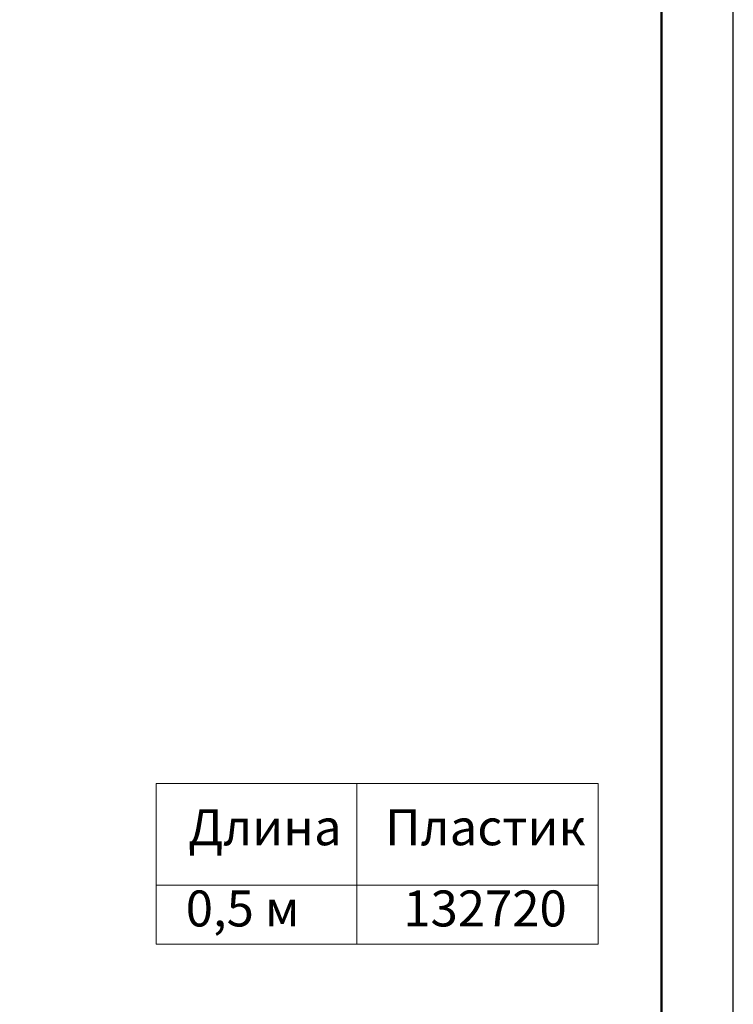
# Model space of a CAD drawing. Units: millimetres. Extents: x 2602 to 71914, y -16995 to 10988.
# Drawn here: x 25113 to 25609, y -4714 to -4030 of the extents above; entities that cross this region are included whole.
import ezdxf

# ---------------------------------------------------------------- set-up
doc = ezdxf.new("R2010")
doc.units = ezdxf.units.MM
doc.header["$LTSCALE"] = 2.2
doc.layers.add('ACO drain', color=7, linetype='Continuous')
doc.layers.add('Viditelná tenká (ISO)', color=7, linetype='Continuous', lineweight=9)
doc.styles.get("Standard").update_dxf_attribs({"font": 'tahoma.ttf'})

# ---------------------------------------------------------------- blocks, each defined once
blk = doc.blocks.new('А4 верт')
at = {"layer": 'ACO drain', "lineweight": 50}
blk.add_lwpolyline([(-190, 292), (-5, 292), (-5, 5), (-190, 5)], close=True, dxfattribs=at)
at = {"layer": 'Defpoints'}
blk.add_lwpolyline([(-210, 297), (-210, 0), (0, 0), (0, 297)], close=True, dxfattribs=at)
blk = doc.blocks.new('A$C171C1341')
at = {"layer": 'ACO drain'}
blk.add_blockref('А4 верт', (0, -297), dxfattribs=at)

msp = doc.modelspace()

# ---------------------------------------------------------------- linework, layer by layer
at = {"layer": 'Viditelná tenká (ISO)'}
for p, q in [((25207.932, -4561.0358), (25207.932, -4672.6197)), ((25207.932, -4561.0358), (25515.1171, -4561.0358)), ((25347.4812, -4561.0358), (25347.4812, -4672.6197)), ((25515.1171, -4561.0358), (25515.1171, -4672.6197)), ((25207.932, -4631.6386), (25515.1171, -4631.6386)), ((25207.932, -4672.6197), (25515.1171, -4672.6197))]:
    msp.add_line(p, q, dxfattribs=at)

# ---------------------------------------------------------------- block references
at = {"layer": 'Viditelná tenká (ISO)', "xscale": 10, "yscale": 10, "zscale": 10}
msp.add_blockref('A$C171C1341', (25609.06, -2428.5907), dxfattribs=at)

# ---------------------------------------------------------------- texts
at = {"layer": 'Viditelná tenká (ISO)'}
for s, p in [('Длина', (25230.2217, -4603.9351)), ('Пластик', (25367.1359, -4603.9351)), ('0,5 м', (25228.5447, -4660.3476)), ('132720', (25379.7331, -4660.3476))]:
    msp.add_text(s, height=25, dxfattribs=at).set_placement(p)

doc.saveas('drawing.dxf')
